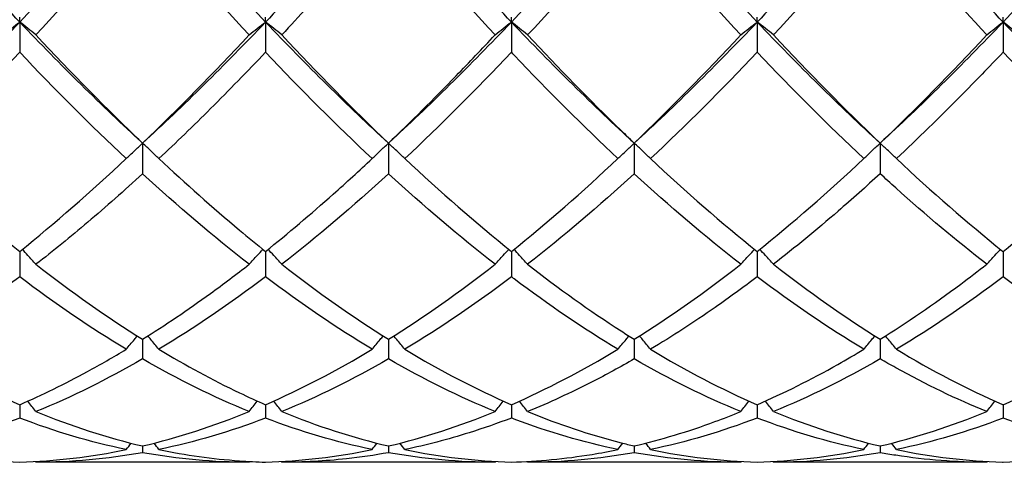
# Model space of a CAD drawing. Units: millimetres. Extents: x 27 to 963, y 27 to 673.
# Drawn here: x 591 to 600, y 475 to 479 of the extents above; entities that cross this region are included whole.
import ezdxf

# ---------------------------------------------------------------- set-up
doc = ezdxf.new("R2010")
doc.units = ezdxf.units.MM
doc.header["$LTSCALE"] = 3.333333
doc.layers.add('Visible (ISO)', color=7, linetype='Continuous', lineweight=25, true_color=0x00003f)

msp = doc.modelspace()

# ---------------------------------------------------------------- linework, layer by layer
at = {"layer": 'Visible (ISO)'}
for p, q in [((590.7778, 479.3017), (590.7778, 479.3455)), ((593.0278, 479.3017), (593.0278, 479.3455)), ((595.2778, 479.3017), (595.2778, 479.3455)), ((597.5278, 479.3017), (597.5278, 479.3455)), ((599.7778, 479.3017), (599.7778, 479.3455)), ((590.7778, 479.3017), (590.7778, 479.0252)), ((593.0278, 479.3017), (593.0278, 479.0252)), ((595.2778, 479.3017), (595.2778, 479.0252)), ((597.5278, 479.3017), (597.5278, 479.0252)), ((599.7778, 479.3017), (599.7778, 479.0252)), ((591.9028, 478.192), (591.9028, 477.9121)), ((594.1528, 478.192), (594.1528, 477.9121)), ((596.4028, 478.192), (596.4028, 477.9121)), ((598.6528, 478.192), (598.6528, 477.9121)), ((590.7778, 477.2004), (590.7778, 476.9677)), ((593.0278, 477.2004), (593.0278, 476.9677)), ((595.2778, 477.2004), (595.2778, 476.9677)), ((597.5278, 477.2004), (597.5278, 476.9677)), ((599.7778, 477.2004), (599.7778, 476.9677)), ((591.9028, 476.3952), (591.9028, 476.2155)), ((594.1528, 476.3952), (594.1528, 476.2155)), ((596.4028, 476.3952), (596.4028, 476.2155)), ((598.6528, 476.3952), (598.6528, 476.2155)), ((590.7778, 475.7962), (590.7778, 475.6738)), ((593.0278, 475.7962), (593.0278, 475.6738)), ((595.2778, 475.7962), (595.2778, 475.6738)), ((597.5278, 475.7962), (597.5278, 475.6738)), ((599.7778, 475.7962), (599.7778, 475.6738)), ((591.9028, 475.418), (591.9028, 475.3561)), ((594.1528, 475.418), (594.1528, 475.3561)), ((596.4028, 475.418), (596.4028, 475.3561)), ((598.6528, 475.418), (598.6528, 475.3561)), ((592.8785, 475.2681), (590.927, 475.2681)), ((595.1285, 475.2681), (593.177, 475.2681)), ((597.3785, 475.2681), (595.427, 475.2681)), ((599.6285, 475.2681), (597.677, 475.2681))]:
    msp.add_line(p, q, dxfattribs=at)
for points in [[(590.7778, 479.3017), (590.4028, 479.6956), (590.0278, 480.1121), (589.6528, 480.546)], [(591.9028, 480.546), (591.5278, 480.1121), (591.1528, 479.6956), (590.7778, 479.3017)], [(593.0278, 479.3017), (592.6528, 479.6956), (592.2778, 480.1121), (591.9028, 480.546)], [(594.1528, 480.546), (593.7778, 480.1121), (593.4028, 479.6956), (593.0278, 479.3017)], [(595.2778, 479.3017), (594.9028, 479.6956), (594.5278, 480.1121), (594.1528, 480.546)], [(596.4028, 480.546), (596.0278, 480.1121), (595.6528, 479.6956), (595.2778, 479.3017)], [(597.5278, 479.3017), (597.1528, 479.6956), (596.7778, 480.1121), (596.4028, 480.546)], [(598.6528, 480.546), (598.2778, 480.1121), (597.9028, 479.6956), (597.5278, 479.3017)], [(599.7778, 479.3017), (599.4028, 479.6956), (599.0278, 480.1121), (598.6528, 480.546)], [(600.9028, 480.546), (600.5278, 480.1121), (600.1528, 479.6956), (599.7778, 479.3017)], [(591.9028, 480.2797), (591.5769, 479.8988), (591.2519, 479.5328), (590.927, 479.1841)], [(592.8785, 479.1841), (592.554, 479.5323), (592.2291, 479.8983), (591.9028, 480.2797)], [(595.1285, 479.1841), (594.8023, 479.5342), (594.4773, 479.9003), (594.1528, 480.2797)], [(596.4028, 480.2797), (596.0779, 479.8999), (595.7528, 479.5338), (595.427, 479.1841)], [(597.3785, 479.1841), (597.0533, 479.5332), (596.7283, 479.8992), (596.4028, 480.2797)], [(598.6528, 480.2797), (598.327, 479.8989), (598.002, 479.5329), (597.677, 479.1841)], [(590.7778, 479.3017), (590.4028, 478.9077), (590.0278, 478.5363), (589.6528, 478.192)], [(591.9028, 478.192), (591.5278, 478.5363), (591.1528, 478.9077), (590.7778, 479.3017)], [(593.0278, 479.3017), (592.6528, 478.9077), (592.2778, 478.5363), (591.9028, 478.192)], [(594.1528, 478.192), (593.7778, 478.5363), (593.4028, 478.9077), (593.0278, 479.3017)], [(595.2778, 479.3017), (594.9028, 478.9077), (594.5278, 478.5363), (594.1528, 478.192)], [(596.4028, 478.192), (596.0278, 478.5363), (595.6528, 478.9077), (595.2778, 479.3017)], [(597.5278, 479.3017), (597.1528, 478.9077), (596.7778, 478.5363), (596.4028, 478.192)], [(598.6528, 478.192), (598.2778, 478.5363), (597.9028, 478.9077), (597.5278, 479.3017)], [(599.7778, 479.3017), (599.4028, 478.9077), (599.0278, 478.5363), (598.6528, 478.192)], [(600.9028, 478.192), (600.5278, 478.5363), (600.1528, 478.9077), (599.7778, 479.3017)], [(590.927, 479.1841), (591.2521, 478.8352), (591.5771, 478.5037), (591.9028, 478.192)], [(591.9028, 478.192), (592.2278, 478.5031), (592.5528, 478.8345), (592.8785, 479.1841)], [(593.177, 479.1841), (593.5031, 478.8342), (593.8281, 478.5028), (594.1528, 478.192)], [(596.4028, 478.192), (596.7287, 478.504), (597.0537, 478.8356), (597.3785, 479.1841)], [(597.677, 479.1841), (598.0023, 478.8351), (598.3273, 478.5036), (598.6528, 478.192)], [(598.6528, 478.192), (598.9779, 478.5032), (599.3029, 478.8346), (599.6285, 479.1841)], [(590.7778, 479.0252), (590.4519, 478.6809), (590.1269, 478.3553), (589.802, 478.0506)], [(591.7535, 478.0506), (591.4272, 478.3566), (591.1022, 478.6823), (590.7778, 479.0252)], [(594.0035, 478.0506), (593.6782, 478.3557), (593.3532, 478.6813), (593.0278, 479.0252)], [(595.2778, 479.0252), (594.9529, 478.6819), (594.6278, 478.3562), (594.302, 478.0506)], [(597.5278, 479.0252), (597.202, 478.681), (596.877, 478.3554), (596.552, 478.0506)], [(598.5035, 478.0506), (598.1774, 478.3564), (597.8524, 478.6822), (597.5278, 479.0252)], [(600.7535, 478.0506), (600.4284, 478.3555), (600.1034, 478.6812), (599.7778, 479.0252)], [(589.802, 478.0506), (590.128, 477.7448), (590.453, 477.4609), (590.7778, 477.2004)], [(590.7778, 477.2004), (591.1028, 477.461), (591.4278, 477.745), (591.7535, 478.0506)], [(594.302, 478.0506), (594.6272, 477.7456), (594.9522, 477.4615), (595.2778, 477.2004)], [(595.2778, 477.2004), (595.6037, 477.4618), (595.9287, 477.7459), (596.2535, 478.0506)], [(596.552, 478.0506), (596.8781, 477.7447), (597.2031, 477.4607), (597.5278, 477.2004)], [(597.5278, 477.2004), (597.8529, 477.4611), (598.1779, 477.7451), (598.5035, 478.0506)], [(592.8785, 477.0824), (592.554, 477.3354), (592.2291, 477.6125), (591.9028, 477.9121)], [(594.1528, 477.9121), (593.8279, 477.6137), (593.5028, 477.3365), (593.177, 477.0824)], [(595.1285, 477.0824), (594.8023, 477.3367), (594.4773, 477.6141), (594.1528, 477.9121)], [(596.4028, 477.9121), (596.077, 477.6129), (595.752, 477.3358), (595.427, 477.0824)], [(597.3785, 477.0824), (597.0533, 477.336), (596.7283, 477.6132), (596.4028, 477.9121)], [(590.927, 477.0824), (591.2521, 476.8289), (591.5771, 476.5993), (591.9028, 476.3952)], [(593.177, 477.0824), (593.5031, 476.8282), (593.8281, 476.5987), (594.1528, 476.3952)], [(594.1528, 476.3952), (594.4787, 476.5995), (594.8037, 476.8292), (595.1285, 477.0824)], [(596.4028, 476.3952), (596.7279, 476.5989), (597.0529, 476.8285), (597.3785, 477.0824)], [(597.677, 477.0824), (598.0023, 476.8288), (598.3273, 476.5992), (598.6528, 476.3952)], [(591.7535, 476.3035), (591.4272, 476.5), (591.1022, 476.7221), (590.7778, 476.9677)], [(593.0278, 476.9677), (592.7029, 476.7217), (592.3778, 476.4997), (592.052, 476.3035)], [(594.0035, 476.3035), (593.6782, 476.4994), (593.3532, 476.7214), (593.0278, 476.9677)], [(595.2778, 476.9677), (594.952, 476.7211), (594.627, 476.4992), (594.302, 476.3035)], [(598.5035, 476.3035), (598.1774, 476.4999), (597.8524, 476.7219), (597.5278, 476.9677)], [(599.7778, 476.9677), (599.4529, 476.7218), (599.1279, 476.4998), (598.802, 476.3035)], [(600.7535, 476.3035), (600.4284, 476.4993), (600.1034, 476.7212), (599.7778, 476.9677)], [(589.802, 476.3035), (590.128, 476.1072), (590.453, 475.9378), (590.7778, 475.7962)], [(593.0278, 475.7962), (593.3537, 475.9383), (593.6787, 476.1079), (594.0035, 476.3035)], [(594.302, 476.3035), (594.6272, 476.1077), (594.9522, 475.9381), (595.2778, 475.7962)], [(595.2778, 475.7962), (595.6029, 475.9379), (595.9279, 476.1074), (596.2535, 476.3035)], [(596.552, 476.3035), (596.8781, 476.1071), (597.2031, 475.9377), (597.5278, 475.7962)], [(599.7778, 475.7962), (600.1036, 475.9383), (600.4286, 476.1078), (600.7535, 476.3035)], [(591.9028, 476.2155), (591.5779, 476.0279), (591.2528, 475.8666), (590.927, 475.733)], [(592.8785, 475.733), (592.554, 475.866), (592.2291, 476.0271), (591.9028, 476.2155)], [(594.1528, 476.2155), (593.827, 476.0274), (593.502, 475.8662), (593.177, 475.733)], [(595.1285, 475.733), (594.8023, 475.8667), (594.4773, 476.0281), (594.1528, 476.2155)], [(597.3785, 475.733), (597.0533, 475.8664), (596.7283, 476.0275), (596.4028, 476.2155)], [(598.6528, 476.2155), (598.3279, 476.0279), (598.0029, 475.8666), (597.677, 475.733)], [(590.927, 475.733), (591.2521, 475.5998), (591.5771, 475.4945), (591.9028, 475.418)], [(591.9028, 475.418), (592.2287, 475.4946), (592.5537, 475.5999), (592.8785, 475.733)], [(593.177, 475.733), (593.5031, 475.5994), (593.8281, 475.4943), (594.1528, 475.418)], [(594.1528, 475.418), (594.4779, 475.4944), (594.8029, 475.5995), (595.1285, 475.733)], [(597.677, 475.733), (598.0023, 475.5997), (598.3273, 475.4944), (598.6528, 475.418)], [(598.6528, 475.418), (598.9786, 475.4945), (599.3036, 475.5998), (599.6285, 475.733)], [(590.7778, 475.6738), (590.4529, 475.5492), (590.1278, 475.4526), (589.802, 475.385)], [(591.7535, 475.385), (591.4272, 475.4527), (591.1022, 475.5494), (590.7778, 475.6738)], [(593.0278, 475.6738), (592.702, 475.5489), (592.377, 475.4525), (592.052, 475.385)], [(594.0035, 475.385), (593.6782, 475.4525), (593.3532, 475.549), (593.0278, 475.6738)], [(597.5278, 475.6738), (597.2029, 475.5493), (596.8779, 475.4527), (596.552, 475.385)], [(598.5035, 475.385), (598.1774, 475.4527), (597.8524, 475.5493), (597.5278, 475.6738)], [(599.7778, 475.6738), (599.4521, 475.5489), (599.1271, 475.4525), (598.802, 475.385)], [(600.7535, 475.385), (600.4284, 475.4525), (600.1034, 475.549), (599.7778, 475.6738)], [(589.802, 475.385), (590.128, 475.3174), (590.453, 475.2791), (590.7778, 475.2701)], [(590.7778, 475.2701), (591.1037, 475.2791), (591.4287, 475.3176), (591.7535, 475.385)], [(591.7535, 475.385), (591.7679, 475.4047), (591.7824, 475.4243), (591.797, 475.4439)], [(592.052, 475.385), (592.0376, 475.4047), (592.0231, 475.4243), (592.0085, 475.4439)], [(593.0278, 475.2701), (593.3529, 475.2791), (593.6779, 475.3175), (594.0035, 475.385)], [(594.0035, 475.385), (594.0179, 475.4047), (594.0324, 475.4243), (594.047, 475.4439)], [(594.302, 475.385), (594.2876, 475.4047), (594.2731, 475.4243), (594.2585, 475.4439)], [(594.302, 475.385), (594.6272, 475.3176), (594.9522, 475.2791), (595.2778, 475.2701)], [(596.2535, 475.385), (596.2679, 475.4047), (596.2824, 475.4243), (596.297, 475.4439)], [(596.552, 475.385), (596.5376, 475.4047), (596.5231, 475.4243), (596.5085, 475.4439)], [(596.552, 475.385), (596.8781, 475.3174), (597.2031, 475.2791), (597.5278, 475.2701)], [(597.5278, 475.2701), (597.8536, 475.2791), (598.1786, 475.3176), (598.5035, 475.385)], [(598.5035, 475.385), (598.5179, 475.4047), (598.5324, 475.4243), (598.547, 475.4439)], [(598.802, 475.385), (598.7876, 475.4047), (598.7731, 475.4243), (598.7585, 475.4439)], [(599.7778, 475.2701), (600.1027, 475.2791), (600.4278, 475.3174), (600.7535, 475.385)], [(591.9028, 475.3561), (591.577, 475.2974), (591.252, 475.2681), (590.927, 475.2681)], [(592.8785, 475.2681), (592.554, 475.2681), (592.2291, 475.2973), (591.9028, 475.3561)], [(595.1285, 475.2681), (594.8023, 475.2681), (594.4773, 475.2976), (594.1528, 475.3561)], [(596.4028, 475.3561), (596.0779, 475.2976), (595.7529, 475.2681), (595.427, 475.2681)], [(597.3785, 475.2681), (597.0533, 475.2681), (596.7283, 475.2975), (596.4028, 475.3561)], [(598.6528, 475.3561), (598.3271, 475.2974), (598.0021, 475.2681), (597.677, 475.2681)], [(590.927, 475.2681), (590.9251, 475.2707), (590.9232, 475.2734), (590.9213, 475.276)], [(592.8785, 475.2681), (592.8805, 475.2707), (592.8824, 475.2734), (592.8843, 475.276)], [(593.177, 475.2681), (593.1751, 475.2707), (593.1732, 475.2734), (593.1713, 475.276)], [(595.1285, 475.2681), (595.1305, 475.2707), (595.1324, 475.2734), (595.1343, 475.276)], [(595.427, 475.2681), (595.4251, 475.2707), (595.4232, 475.2734), (595.4213, 475.276)], [(597.3785, 475.2681), (597.3805, 475.2707), (597.3824, 475.2734), (597.3843, 475.276)], [(597.677, 475.2681), (597.6751, 475.2707), (597.6732, 475.2734), (597.6713, 475.276)], [(599.6285, 475.2681), (599.6305, 475.2707), (599.6324, 475.2734), (599.6343, 475.276)]]:
    msp.add_open_spline(points, degree=3, dxfattribs=at)
for points, knots in [([(594.1528, 480.2797), (593.9855, 480.0842), (593.8181, 479.8921), (593.4922, 479.5264), (593.3345, 479.3531), (593.177, 479.1841)], [1.6655618, 1.6655618, 1.6655618, 1.6655618, 1.7492027, 1.7492027, 1.8279574, 1.8279574, 1.8279574, 1.8279574]), ([(599.6285, 479.1841), (599.3516, 479.4814), (599.0741, 479.7917), (598.748, 480.1688), (598.7003, 480.2241), (598.6528, 480.2797)], [25.5161949, 25.5161949, 25.5161949, 25.5161949, 25.6549736, 25.6549736, 25.6787109, 25.6787109, 25.6787109, 25.6787109]), ([(590.6285, 479.1841), (590.6529, 479.2039), (590.6775, 479.2236), (590.7272, 479.2628), (590.7524, 479.2823), (590.7778, 479.3017)], [-0.02495535, -0.02495535, -0.02495535, -0.02495535, -0.01248371, -0.01248371, 0, 0, 0, 0]), ([(590.927, 479.1841), (590.9026, 479.2039), (590.878, 479.2236), (590.8283, 479.2628), (590.8032, 479.2823), (590.7778, 479.3017)], [-0.02495535, -0.02495535, -0.02495535, -0.02495535, -0.01248371, -0.01248371, 0, 0, 0, 0]), ([(592.8785, 479.1841), (592.9029, 479.2039), (592.9275, 479.2236), (592.9772, 479.2628), (593.0024, 479.2823), (593.0278, 479.3017)], [-0.02495535, -0.02495535, -0.02495535, -0.02495535, -0.01248371, -0.01248371, 0, 0, 0, 0]), ([(593.177, 479.1841), (593.1526, 479.2039), (593.128, 479.2236), (593.0783, 479.2628), (593.0532, 479.2823), (593.0278, 479.3017)], [-0.02495535, -0.02495535, -0.02495535, -0.02495535, -0.01248371, -0.01248371, 0, 0, 0, 0]), ([(595.1285, 479.1841), (595.1529, 479.2039), (595.1775, 479.2236), (595.2272, 479.2628), (595.2524, 479.2823), (595.2778, 479.3017)], [-0.02495535, -0.02495535, -0.02495535, -0.02495535, -0.01248371, -0.01248371, 0, 0, 0, 0]), ([(595.427, 479.1841), (595.4026, 479.2039), (595.378, 479.2236), (595.3283, 479.2628), (595.3032, 479.2823), (595.2778, 479.3017)], [-0.02495535, -0.02495535, -0.02495535, -0.02495535, -0.01248371, -0.01248371, 0, 0, 0, 0]), ([(597.3785, 479.1841), (597.4029, 479.2039), (597.4275, 479.2236), (597.4772, 479.2628), (597.5024, 479.2823), (597.5278, 479.3017)], [-0.02495535, -0.02495535, -0.02495535, -0.02495535, -0.01248371, -0.01248371, 0, 0, 0, 0]), ([(597.677, 479.1841), (597.6526, 479.2039), (597.628, 479.2236), (597.5783, 479.2628), (597.5532, 479.2823), (597.5278, 479.3017)], [-0.02495535, -0.02495535, -0.02495535, -0.02495535, -0.01248371, -0.01248371, 0, 0, 0, 0]), ([(599.6285, 479.1841), (599.6529, 479.2039), (599.6775, 479.2236), (599.7272, 479.2628), (599.7524, 479.2823), (599.7778, 479.3017)], [-0.02495535, -0.02495535, -0.02495535, -0.02495535, -0.01248371, -0.01248371, 0, 0, 0, 0]), ([(599.927, 479.1841), (599.9026, 479.2039), (599.878, 479.2236), (599.8283, 479.2628), (599.8032, 479.2823), (599.7778, 479.3017)], [-0.02495535, -0.02495535, -0.02495535, -0.02495535, -0.01248371, -0.01248371, 0, 0, 0, 0]), ([(594.1528, 478.192), (594.3591, 478.3895), (594.5658, 478.5956), (594.8917, 478.9323), (595.0102, 479.0571), (595.1285, 479.1841)], [2.2289865, 2.2289865, 2.2289865, 2.2289865, 2.3322703, 2.3322703, 2.3913996, 2.3913996, 2.3913996, 2.3913996]), ([(595.427, 479.1841), (595.7112, 478.8791), (595.9959, 478.5868), (596.322, 478.2696), (596.3624, 478.2306), (596.4028, 478.192)], [23.7633735, 23.7633735, 23.7633735, 23.7633735, 23.9057708, 23.9057708, 23.925905, 23.925905, 23.925905, 23.925905]), ([(593.0278, 479.0252), (592.8605, 478.8485), (592.6931, 478.6762), (592.3672, 478.3511), (592.2095, 478.1983), (592.052, 478.0506)], [1.6655618, 1.6655618, 1.6655618, 1.6655618, 1.7492027, 1.7492027, 1.8279574, 1.8279574, 1.8279574, 1.8279574]), ([(596.2535, 478.0506), (595.9374, 478.347), (595.6208, 478.6637), (595.2945, 479.0076), (595.2861, 479.0164), (595.2778, 479.0252)], [26.0795877, 26.0795877, 26.0795877, 26.0795877, 26.2380412, 26.2380412, 26.2422001, 26.2422001, 26.2422001, 26.2422001]), ([(599.7778, 479.0252), (599.6497, 478.8899), (599.5215, 478.7571), (599.1956, 478.4273), (598.9986, 478.235), (598.802, 478.0506)], [1.1021233, 1.1021233, 1.1021233, 1.1021233, 1.1661352, 1.1661352, 1.2645295, 1.2645295, 1.2645295, 1.2645295]), ([(591.7535, 478.0506), (591.7779, 478.0744), (591.8025, 478.0981), (591.8522, 478.1452), (591.8774, 478.1687), (591.9028, 478.192)], [-0.02495535, -0.02495535, -0.02495535, -0.02495535, -0.01248371, -0.01248371, 0, 0, 0, 0]), ([(592.052, 478.0506), (592.0276, 478.0744), (592.003, 478.0981), (591.9533, 478.1452), (591.9282, 478.1687), (591.9028, 478.192)], [-0.02495535, -0.02495535, -0.02495535, -0.02495535, -0.01248371, -0.01248371, 0, 0, 0, 0]), ([(594.0035, 478.0506), (594.0279, 478.0744), (594.0525, 478.0981), (594.1022, 478.1452), (594.1274, 478.1687), (594.1528, 478.192)], [-0.02495535, -0.02495535, -0.02495535, -0.02495535, -0.01248371, -0.01248371, 0, 0, 0, 0]), ([(594.302, 478.0506), (594.2776, 478.0744), (594.253, 478.0981), (594.2033, 478.1452), (594.1782, 478.1687), (594.1528, 478.192)], [-0.02495535, -0.02495535, -0.02495535, -0.02495535, -0.01248371, -0.01248371, 0, 0, 0, 0]), ([(596.2535, 478.0506), (596.2779, 478.0744), (596.3025, 478.0981), (596.3522, 478.1452), (596.3774, 478.1687), (596.4028, 478.192)], [-0.02495535, -0.02495535, -0.02495535, -0.02495535, -0.01248371, -0.01248371, 0, 0, 0, 0]), ([(596.552, 478.0506), (596.5276, 478.0744), (596.503, 478.0981), (596.4533, 478.1452), (596.4282, 478.1687), (596.4028, 478.192)], [-0.02495535, -0.02495535, -0.02495535, -0.02495535, -0.01248371, -0.01248371, 0, 0, 0, 0]), ([(598.5035, 478.0506), (598.5279, 478.0744), (598.5525, 478.0981), (598.6022, 478.1452), (598.6274, 478.1687), (598.6528, 478.192)], [-0.02495535, -0.02495535, -0.02495535, -0.02495535, -0.01248371, -0.01248371, 0, 0, 0, 0]), ([(598.802, 478.0506), (598.7776, 478.0744), (598.753, 478.0981), (598.7033, 478.1452), (598.6782, 478.1687), (598.6528, 478.192)], [-0.02495535, -0.02495535, -0.02495535, -0.02495535, -0.01248371, -0.01248371, 0, 0, 0, 0]), ([(592.052, 478.0506), (592.2971, 477.8207), (592.5426, 477.6022), (592.8686, 477.3295), (592.9482, 477.2642), (593.0278, 477.2004)], [23.1999726, 23.1999726, 23.1999726, 23.1999726, 23.3227032, 23.3227032, 23.3624306, 23.3624306, 23.3624306, 23.3624306]), ([(593.0278, 477.2004), (593.2341, 477.3659), (593.4408, 477.5411), (593.7667, 477.8312), (593.8852, 477.9396), (594.0035, 478.0506)], [2.2289865, 2.2289865, 2.2289865, 2.2289865, 2.3322703, 2.3322703, 2.3913996, 2.3913996, 2.3913996, 2.3913996]), ([(598.802, 478.0506), (599.1253, 477.7473), (599.4492, 477.4641), (599.7755, 477.2022), (599.7767, 477.2013), (599.7778, 477.2004)], [24.3267646, 24.3267646, 24.3267646, 24.3267646, 24.4888384, 24.4888384, 24.4893977, 24.4893977, 24.4893977, 24.4893977]), ([(599.7778, 477.2004), (600.0233, 477.3973), (600.2692, 477.6078), (600.5952, 477.9032), (600.6744, 477.9763), (600.7535, 478.0506)], [2.7923985, 2.7923985, 2.7923985, 2.7923985, 2.9153379, 2.9153379, 2.9548509, 2.9548509, 2.9548509, 2.9548509]), ([(591.9028, 477.9121), (591.7355, 477.7585), (591.5681, 477.6103), (591.2422, 477.3337), (591.0845, 477.2052), (590.927, 477.0824)], [1.6655618, 1.6655618, 1.6655618, 1.6655618, 1.7492027, 1.7492027, 1.8279574, 1.8279574, 1.8279574, 1.8279574]), ([(598.6528, 477.9121), (598.5247, 477.7945), (598.3965, 477.68), (598.0706, 477.398), (597.8736, 477.2357), (597.677, 477.0824)], [1.1021233, 1.1021233, 1.1021233, 1.1021233, 1.1661352, 1.1661352, 1.2645295, 1.2645295, 1.2645295, 1.2645295]), ([(599.6285, 477.0824), (599.3516, 477.2984), (599.0741, 477.532), (598.748, 477.8251), (598.7003, 477.8684), (598.6528, 477.9121)], [25.5161949, 25.5161949, 25.5161949, 25.5161949, 25.6549736, 25.6549736, 25.6787109, 25.6787109, 25.6787109, 25.6787109]), ([(590.927, 477.0824), (590.9026, 477.1097), (590.878, 477.1368), (590.836, 477.1823), (590.8187, 477.2009), (590.8013, 477.2194)], [-0.02495535, -0.02495535, -0.02495535, -0.02495535, -0.01248371, -0.01248371, -0.00387205, -0.00387205, -0.00387205, -0.00387205]), ([(592.8785, 477.0824), (592.9029, 477.1097), (592.9275, 477.1368), (592.9695, 477.1823), (592.9868, 477.2009), (593.0042, 477.2194)], [-0.02495535, -0.02495535, -0.02495535, -0.02495535, -0.01248371, -0.01248371, -0.00387205, -0.00387205, -0.00387205, -0.00387205]), ([(593.177, 477.0824), (593.1526, 477.1097), (593.128, 477.1368), (593.086, 477.1823), (593.0687, 477.2009), (593.0513, 477.2194)], [-0.02495535, -0.02495535, -0.02495535, -0.02495535, -0.01248371, -0.01248371, -0.00387205, -0.00387205, -0.00387205, -0.00387205]), ([(595.1285, 477.0824), (595.1529, 477.1097), (595.1775, 477.1368), (595.2195, 477.1823), (595.2368, 477.2009), (595.2542, 477.2194)], [-0.02495535, -0.02495535, -0.02495535, -0.02495535, -0.01248371, -0.01248371, -0.00387205, -0.00387205, -0.00387205, -0.00387205]), ([(595.427, 477.0824), (595.4026, 477.1097), (595.378, 477.1368), (595.336, 477.1823), (595.3187, 477.2009), (595.3013, 477.2194)], [-0.02495535, -0.02495535, -0.02495535, -0.02495535, -0.01248371, -0.01248371, -0.00387205, -0.00387205, -0.00387205, -0.00387205]), ([(597.3785, 477.0824), (597.4029, 477.1097), (597.4275, 477.1368), (597.4695, 477.1823), (597.4868, 477.2009), (597.5042, 477.2194)], [-0.02495535, -0.02495535, -0.02495535, -0.02495535, -0.01248371, -0.01248371, -0.00387205, -0.00387205, -0.00387205, -0.00387205]), ([(597.677, 477.0824), (597.6526, 477.1097), (597.628, 477.1368), (597.586, 477.1823), (597.5687, 477.2009), (597.5513, 477.2194)], [-0.02495535, -0.02495535, -0.02495535, -0.02495535, -0.01248371, -0.01248371, -0.00387205, -0.00387205, -0.00387205, -0.00387205]), ([(599.6285, 477.0824), (599.6529, 477.1097), (599.6775, 477.1368), (599.7195, 477.1823), (599.7368, 477.2009), (599.7542, 477.2194)], [-0.02495535, -0.02495535, -0.02495535, -0.02495535, -0.01248371, -0.01248371, -0.00387205, -0.00387205, -0.00387205, -0.00387205]), ([(591.9028, 476.3952), (592.1091, 476.5245), (592.3158, 476.6645), (592.6417, 476.9009), (592.7602, 476.9902), (592.8785, 477.0824)], [2.2289865, 2.2289865, 2.2289865, 2.2289865, 2.3322703, 2.3322703, 2.3913996, 2.3913996, 2.3913996, 2.3913996]), ([(595.427, 477.0824), (595.7112, 476.8608), (595.9959, 476.657), (596.322, 476.4462), (596.3624, 476.4205), (596.4028, 476.3952)], [23.7633735, 23.7633735, 23.7633735, 23.7633735, 23.9057708, 23.9057708, 23.925905, 23.925905, 23.925905, 23.925905]), ([(598.6528, 476.3952), (598.8983, 476.5491), (599.1442, 476.7179), (599.4702, 476.9603), (599.5494, 477.0207), (599.6285, 477.0824)], [2.7923985, 2.7923985, 2.7923985, 2.7923985, 2.9153379, 2.9153379, 2.9548509, 2.9548509, 2.9548509, 2.9548509]), ([(590.7778, 476.9677), (590.6105, 476.8411), (590.4431, 476.7207), (590.1172, 476.4995), (589.9595, 476.3983), (589.802, 476.3035)], [1.6655618, 1.6655618, 1.6655618, 1.6655618, 1.7492027, 1.7492027, 1.8279574, 1.8279574, 1.8279574, 1.8279574]), ([(596.2535, 476.3035), (595.9374, 476.4939), (595.6208, 476.7093), (595.2945, 476.9551), (595.2861, 476.9614), (595.2778, 476.9677)], [26.0795877, 26.0795877, 26.0795877, 26.0795877, 26.2380412, 26.2380412, 26.2422001, 26.2422001, 26.2422001, 26.2422001]), ([(597.5278, 476.9677), (597.3997, 476.8708), (597.2715, 476.7774), (596.9456, 476.5501), (596.7486, 476.4219), (596.552, 476.3035)], [1.1021233, 1.1021233, 1.1021233, 1.1021233, 1.1661352, 1.1661352, 1.2645295, 1.2645295, 1.2645295, 1.2645295]), ([(591.7535, 476.3035), (591.7779, 476.3335), (591.8025, 476.3634), (591.8364, 476.4039), (591.8456, 476.4147), (591.8547, 476.4255)], [-0.02495535, -0.02495535, -0.02495535, -0.02495535, -0.01248371, -0.01248371, -0.00792954, -0.00792954, -0.00792954, -0.00792954]), ([(592.052, 476.3035), (592.0276, 476.3335), (592.003, 476.3634), (591.9691, 476.4039), (591.96, 476.4147), (591.9508, 476.4255)], [-0.02495535, -0.02495535, -0.02495535, -0.02495535, -0.01248371, -0.01248371, -0.00792954, -0.00792954, -0.00792954, -0.00792954]), ([(594.0035, 476.3035), (594.0279, 476.3335), (594.0525, 476.3634), (594.0864, 476.4039), (594.0956, 476.4147), (594.1047, 476.4255)], [-0.02495535, -0.02495535, -0.02495535, -0.02495535, -0.01248371, -0.01248371, -0.00792954, -0.00792954, -0.00792954, -0.00792954]), ([(594.302, 476.3035), (594.2776, 476.3335), (594.253, 476.3634), (594.2191, 476.4039), (594.21, 476.4147), (594.2008, 476.4255)], [-0.02495535, -0.02495535, -0.02495535, -0.02495535, -0.01248371, -0.01248371, -0.00792954, -0.00792954, -0.00792954, -0.00792954]), ([(596.2535, 476.3035), (596.2779, 476.3335), (596.3025, 476.3634), (596.3364, 476.4039), (596.3456, 476.4147), (596.3547, 476.4255)], [-0.02495535, -0.02495535, -0.02495535, -0.02495535, -0.01248371, -0.01248371, -0.00792954, -0.00792954, -0.00792954, -0.00792954]), ([(596.552, 476.3035), (596.5276, 476.3335), (596.503, 476.3634), (596.4691, 476.4039), (596.46, 476.4147), (596.4508, 476.4255)], [-0.02495535, -0.02495535, -0.02495535, -0.02495535, -0.01248371, -0.01248371, -0.00792954, -0.00792954, -0.00792954, -0.00792954]), ([(598.5035, 476.3035), (598.5279, 476.3335), (598.5525, 476.3634), (598.5864, 476.4039), (598.5956, 476.4147), (598.6047, 476.4255)], [-0.02495535, -0.02495535, -0.02495535, -0.02495535, -0.01248371, -0.01248371, -0.00792954, -0.00792954, -0.00792954, -0.00792954]), ([(598.802, 476.3035), (598.7776, 476.3335), (598.753, 476.3634), (598.7191, 476.4039), (598.71, 476.4147), (598.7008, 476.4255)], [-0.02495535, -0.02495535, -0.02495535, -0.02495535, -0.01248371, -0.01248371, -0.00792954, -0.00792954, -0.00792954, -0.00792954]), ([(590.7778, 475.7962), (590.9841, 475.8862), (591.1908, 475.9875), (591.5167, 476.1644), (591.6352, 476.2323), (591.7535, 476.3035)], [2.2289865, 2.2289865, 2.2289865, 2.2289865, 2.3322703, 2.3322703, 2.3913996, 2.3913996, 2.3913996, 2.3913996]), ([(592.052, 476.3035), (592.2971, 476.1559), (592.5426, 476.023), (592.8686, 475.8673), (592.9482, 475.8309), (593.0278, 475.7962)], [23.1999726, 23.1999726, 23.1999726, 23.1999726, 23.3227032, 23.3227032, 23.3624306, 23.3624306, 23.3624306, 23.3624306]), ([(597.5278, 475.7962), (597.7733, 475.9032), (598.0192, 476.0263), (598.3452, 476.2097), (598.4244, 476.2558), (598.5035, 476.3035)], [2.7923985, 2.7923985, 2.7923985, 2.7923985, 2.9153379, 2.9153379, 2.9548509, 2.9548509, 2.9548509, 2.9548509]), ([(598.802, 476.3035), (599.1253, 476.1088), (599.4492, 475.9397), (599.7755, 475.7971), (599.7767, 475.7967), (599.7778, 475.7962)], [24.3267646, 24.3267646, 24.3267646, 24.3267646, 24.4888384, 24.4888384, 24.4893977, 24.4893977, 24.4893977, 24.4893977]), ([(596.4028, 476.2155), (596.2747, 476.1415), (596.1465, 476.0716), (595.8206, 475.9046), (595.6236, 475.8136), (595.427, 475.733)], [1.1021233, 1.1021233, 1.1021233, 1.1021233, 1.1661352, 1.1661352, 1.2645295, 1.2645295, 1.2645295, 1.2645295]), ([(599.6285, 475.733), (599.3516, 475.8466), (599.0741, 475.9806), (598.748, 476.1611), (598.7003, 476.188), (598.6528, 476.2155)], [25.5161949, 25.5161949, 25.5161949, 25.5161949, 25.6549736, 25.6549736, 25.6787109, 25.6787109, 25.6787109, 25.6787109]), ([(590.927, 475.733), (590.9026, 475.7651), (590.878, 475.7969), (590.853, 475.8289), (590.8528, 475.8291), (590.8527, 475.8293)], [-0.02495535, -0.02495535, -0.02495535, -0.02495535, -0.01248371, -0.01248371, -0.01239508, -0.01239508, -0.01239508, -0.01239508]), ([(592.8785, 475.733), (592.9029, 475.7651), (592.9275, 475.7969), (592.9525, 475.8289), (592.9527, 475.8291), (592.9529, 475.8293)], [-0.02495535, -0.02495535, -0.02495535, -0.02495535, -0.01248371, -0.01248371, -0.01239508, -0.01239508, -0.01239508, -0.01239508]), ([(593.177, 475.733), (593.1526, 475.7651), (593.128, 475.7969), (593.103, 475.8289), (593.1028, 475.8291), (593.1027, 475.8293)], [-0.02495535, -0.02495535, -0.02495535, -0.02495535, -0.01248371, -0.01248371, -0.01239508, -0.01239508, -0.01239508, -0.01239508]), ([(595.1285, 475.733), (595.1529, 475.7651), (595.1775, 475.7969), (595.2025, 475.8289), (595.2027, 475.8291), (595.2029, 475.8293)], [-0.02495535, -0.02495535, -0.02495535, -0.02495535, -0.01248371, -0.01248371, -0.01239508, -0.01239508, -0.01239508, -0.01239508]), ([(595.427, 475.733), (595.4026, 475.7651), (595.378, 475.7969), (595.353, 475.8289), (595.3528, 475.8291), (595.3527, 475.8293)], [-0.02495535, -0.02495535, -0.02495535, -0.02495535, -0.01248371, -0.01248371, -0.01239508, -0.01239508, -0.01239508, -0.01239508]), ([(597.3785, 475.733), (597.4029, 475.7651), (597.4275, 475.7969), (597.4525, 475.8289), (597.4527, 475.8291), (597.4529, 475.8293)], [-0.02495535, -0.02495535, -0.02495535, -0.02495535, -0.01248371, -0.01248371, -0.01239508, -0.01239508, -0.01239508, -0.01239508]), ([(597.677, 475.733), (597.6526, 475.7651), (597.628, 475.7969), (597.603, 475.8289), (597.6028, 475.8291), (597.6027, 475.8293)], [-0.02495535, -0.02495535, -0.02495535, -0.02495535, -0.01248371, -0.01248371, -0.01239508, -0.01239508, -0.01239508, -0.01239508]), ([(599.6285, 475.733), (599.6529, 475.7651), (599.6775, 475.7969), (599.7025, 475.8289), (599.7027, 475.8291), (599.7029, 475.8293)], [-0.02495535, -0.02495535, -0.02495535, -0.02495535, -0.01248371, -0.01248371, -0.01239508, -0.01239508, -0.01239508, -0.01239508]), ([(595.427, 475.733), (595.7112, 475.6166), (595.9959, 475.5212), (596.322, 475.4374), (596.3624, 475.4275), (596.4028, 475.418)], [23.7633735, 23.7633735, 23.7633735, 23.7633735, 23.9057708, 23.9057708, 23.925905, 23.925905, 23.925905, 23.925905]), ([(596.4028, 475.418), (596.6483, 475.4757), (596.8942, 475.5499), (597.2202, 475.6698), (597.2994, 475.7006), (597.3785, 475.733)], [2.7923985, 2.7923985, 2.7923985, 2.7923985, 2.9153379, 2.9153379, 2.9548509, 2.9548509, 2.9548509, 2.9548509]), ([(595.2778, 475.6738), (595.1497, 475.6247), (595.0215, 475.5799), (594.6956, 475.4773), (594.4986, 475.4258), (594.302, 475.385)], [1.1021233, 1.1021233, 1.1021233, 1.1021233, 1.1661352, 1.1661352, 1.2645295, 1.2645295, 1.2645295, 1.2645295]), ([(596.2535, 475.385), (595.9374, 475.4506), (595.6208, 475.5438), (595.2945, 475.6674), (595.2861, 475.6706), (595.2778, 475.6738)], [26.0795877, 26.0795877, 26.0795877, 26.0795877, 26.2380412, 26.2380412, 26.2422001, 26.2422001, 26.2422001, 26.2422001]), ([(592.052, 475.385), (592.2971, 475.3342), (592.5426, 475.2997), (592.8686, 475.2763), (592.9482, 475.2723), (593.0278, 475.2701)], [23.1999726, 23.1999726, 23.1999726, 23.1999726, 23.3227032, 23.3227032, 23.3624306, 23.3624306, 23.3624306, 23.3624306]), ([(595.2778, 475.2701), (595.5233, 475.2769), (595.7692, 475.3005), (596.0952, 475.3539), (596.1744, 475.3686), (596.2535, 475.385)], [2.7923985, 2.7923985, 2.7923985, 2.7923985, 2.9153379, 2.9153379, 2.9548509, 2.9548509, 2.9548509, 2.9548509]), ([(598.802, 475.385), (599.1253, 475.3179), (599.4492, 475.2794), (599.7755, 475.2702), (599.7767, 475.2702), (599.7778, 475.2701)], [24.3267646, 24.3267646, 24.3267646, 24.3267646, 24.4888384, 24.4888384, 24.4893977, 24.4893977, 24.4893977, 24.4893977]), ([(594.1528, 475.3561), (594.0247, 475.333), (593.8965, 475.3144), (593.5706, 475.2788), (593.3736, 475.2681), (593.177, 475.2681)], [1.1021233, 1.1021233, 1.1021233, 1.1021233, 1.1661352, 1.1661352, 1.2645295, 1.2645295, 1.2645295, 1.2645295]), ([(599.6285, 475.2681), (599.3516, 475.2681), (599.0741, 475.2894), (598.748, 475.3396), (598.7003, 475.3475), (598.6528, 475.3561)], [25.5161949, 25.5161949, 25.5161949, 25.5161949, 25.6549736, 25.6549736, 25.6787109, 25.6787109, 25.6787109, 25.6787109])]:
    msp.add_open_spline(points, degree=3, knots=knots, dxfattribs=at)

doc.saveas('drawing.dxf')
